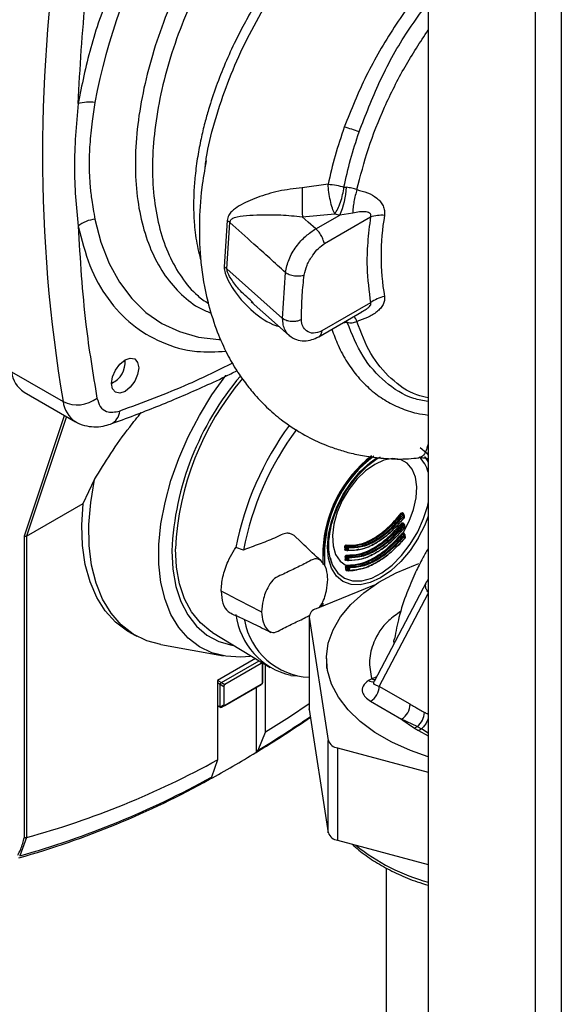
# Paper-space layout 'Blatt3' of a CAD drawing. Units: millimetres. Extents: x 0 to 4200, y 0 to 2970.
# Drawn here: x 3698 to 3765, y 760 to 882 of the extents above; entities that cross this region are included whole.
import ezdxf

# ---------------------------------------------------------------- set-up
doc = ezdxf.new("R2010")
doc.units = ezdxf.units.MM
doc.linetypes.add('SLD-Durchgehend', pattern=[0])
doc.layers.add('SLD-0', color=7, linetype='SLD-Durchgehend', lineweight=30)

psp = doc.layouts.new('Blatt3')

# ---------------------------------------------------------------- linework, layer by layer
at = {"layer": 'SLD-0', "ltscale": 10}
for p, q in [((3748.61, 1079.14), (3748.61, 712.92)), ((3761.84, 1071.64), (3761.84, 705.29)), ((3765.09, 1072.32), (3765.09, 706.11)), ((3736.22, 861.46), (3733, 861.01)), ((3738.19, 861.11), (3738.51, 861.08)), ((3723.73, 856.97), (3723.35, 851.24)), ((3733.03, 857.44), (3737.04, 857.78)), ((3734.7, 855.94), (3737.66, 857.65)), ((3735.77, 854.11), (3741.48, 857.41)), ((3737.04, 857.78), (3737.66, 857.65)), ((3739.27, 857.9), (3737.66, 857.65)), ((3723.7, 850.99), (3724.08, 856.73)), ((3730.6, 844.85), (3723.7, 850.99)), ((3730.6, 844.85), (3730.95, 850.54)), ((3726.72, 846.91), (3731.39, 842.75)), ((3726.95, 846.79), (3726.77, 846.96)), ((3741.48, 846.79), (3735.45, 843.31)), ((3735.06, 842.58), (3740.38, 845.65)), ((3738.59, 844.34), (3738.01, 844.28)), ((3738.59, 844.34), (3738.53, 844.58)), ((3711.09, 839.4), (3711.09, 839.71)), ((3697.05, 838.22), (3703.42, 834.55)), ((3709.41, 836.79), (3709.68, 836.95)), ((3698.61, 835.74), (3704.97, 832.06)), ((3698.63, 817.93), (3703.6, 832.85)), ((3703.84, 832.71), (3698.91, 817.91)), ((3747.66, 827.69), (3747.35, 827.55)), ((3705.91, 821.95), (3707.33, 824.91)), ((3698.91, 817.91), (3705.91, 821.95)), ((3745.52, 820.55), (3745.37, 820.63)), ((3745.61, 820.59), (3745.44, 820.69)), ((3745.67, 820.21), (3745.66, 820.5)), ((3745.66, 820.5), (3745.66, 820.5)), ((3745.57, 819.3), (3745.42, 819.39)), ((3745.67, 820.21), (3745.67, 820.21)), ((3745.72, 818.96), (3745.71, 819.26)), ((3745.71, 819.26), (3745.71, 819.26)), ((3698.63, 780.61), (3698.63, 817.93)), ((3745.64, 818.06), (3745.48, 818.15)), ((3745.63, 818.2), (3745.64, 818.14)), ((3745.72, 818.97), (3745.72, 818.96)), ((3745.79, 817.72), (3745.77, 818.01)), ((3745.77, 818.01), (3745.77, 818.01)), ((3698.91, 817.91), (3698.91, 817.91)), ((3698.91, 817.91), (3698.91, 780.59)), ((3745.79, 817.72), (3745.79, 817.72)), ((3725.76, 816.17), (3724.81, 816.47)), ((3735.65, 816.36), (3735.56, 816.41)), ((3735.56, 816.25), (3735.56, 815.02)), ((3735.63, 814.4), (3735.65, 816.36)), ((3738.54, 816.15), (3738.36, 816.13)), ((3738.56, 816.46), (3738.43, 816.54)), ((3738.44, 816.24), (3738.57, 816.16)), ((3738.44, 816.2), (3738.46, 816.19)), ((3738.46, 816.19), (3738.59, 816.12)), ((3738.52, 816.68), (3738.67, 816.59)), ((3738.6, 816.11), (3738.63, 816.11)), ((3736.47, 815.25), (3736.7, 814.51)), ((3738.58, 814.91), (3738.41, 814.89)), ((3738.61, 815.21), (3738.47, 815.29)), ((3738.49, 815), (3738.62, 814.92)), ((3738.5, 814.96), (3738.51, 814.95)), ((3738.51, 814.95), (3738.64, 814.87)), ((3738.56, 815.43), (3738.72, 815.34)), ((3738.65, 814.87), (3738.68, 814.86)), ((3738.67, 813.97), (3738.55, 814.04)), ((3738.6, 813.73), (3738.69, 813.67)), ((3738.62, 814.19), (3738.78, 814.1)), ((3738.62, 813.68), (3738.63, 813.68)), ((3738.63, 813.68), (3738.71, 813.63)), ((3738.65, 813.67), (3738.76, 813.68)), ((3738.72, 813.62), (3738.76, 813.62)), ((3748.42, 812.25), (3741.91, 799.89)), ((3723.97, 810.57), (3722.99, 811.08)), ((3741.93, 811.81), (3734.75, 808.9)), ((3742.55, 799.29), (3748.61, 810.81)), ((3723.97, 810.57), (3727.83, 808.6)), ((3735.39, 809.16), (3735.42, 809.5)), ((3735.56, 809.6), (3735.53, 809.22)), ((3727.83, 808.6), (3727.98, 808.52)), ((3733.89, 807.95), (3733.89, 796.52)), ((3733.9, 807.85), (3736.25, 792.61)), ((3733.9, 807.85), (3733.9, 796.42)), ((3711.7, 805.98), (3712.56, 805.51)), ((3721.93, 805.97), (3729.04, 801.65)), ((3744.36, 804.94), (3744.45, 805.2)), ((3744.39, 804.61), (3744.36, 804.94)), ((3715.51, 804.47), (3723.29, 803.06)), ((3727.24, 802.74), (3722.52, 800.02)), ((3723.03, 799.77), (3727.7, 802.47)), ((3727.95, 802.11), (3723.46, 799.52)), ((3727.95, 802.11), (3727.95, 802.31)), ((3728.1, 802.23), (3728.09, 802.02)), ((3728.1, 802.22), (3728.1, 799.78)), ((3736.03, 802.73), (3736.03, 801.51)), ((3728.09, 799.78), (3728.09, 802.02)), ((3728.46, 793.63), (3728.46, 802)), ((3722.52, 800.02), (3722.52, 790.2)), ((3722.88, 799.52), (3722.52, 799.73)), ((3722.56, 800.04), (3723.02, 799.77)), ((3723.02, 799.77), (3723.03, 799.77)), ((3723.03, 799.77), (3723.46, 799.52)), ((3728.09, 799.78), (3728.1, 799.78)), ((3728.1, 799.78), (3728.1, 799.77)), ((3731.61, 800.66), (3732.44, 800.59)), ((3741.62, 800.25), (3741.23, 800.01)), ((3741.62, 800.25), (3742.24, 800.52)), ((3722.88, 799.51), (3722.88, 799.52)), ((3723.31, 799.26), (3722.88, 799.51)), ((3722.88, 796.77), (3722.88, 799.51)), ((3727.95, 799.52), (3723.03, 796.68)), ((3723.31, 799.26), (3723.31, 797.02)), ((3723.46, 796.94), (3727.95, 799.53)), ((3727.31, 799.15), (3727.31, 791.11)), ((3727.95, 799.52), (3727.95, 799.53)), ((3727.96, 799.53), (3727.95, 799.52)), ((3746.38, 797.08), (3742.55, 799.29)), ((3741.49, 797.46), (3745.32, 795.24)), ((3722.52, 796.94), (3722.88, 796.76)), ((3722.52, 796.87), (3722.93, 796.67)), ((3722.88, 796.77), (3723.31, 797.02)), ((3722.88, 796.76), (3722.88, 796.77)), ((3723.03, 796.68), (3723.02, 796.68)), ((3723.46, 796.94), (3723.03, 796.68)), ((3733.9, 796.42), (3733.89, 796.52)), ((3733.9, 796.42), (3736.25, 781.18)), ((3747.26, 794.34), (3745.32, 795.24)), ((3727.58, 791.4), (3728.46, 793.63)), ((3747.26, 794.34), (3747.8, 794.06)), ((3747.42, 793.82), (3748.61, 793.16)), ((3748.61, 793.52), (3747.8, 794.06)), ((3736.25, 781.18), (3736.25, 792.61)), ((3727.31, 791.12), (3727.58, 791.4)), ((3727.31, 791.11), (3727.31, 791.12)), ((3737.4, 791.67), (3748.61, 788.66)), ((3737.4, 791.67), (3737.4, 780.24)), ((3722.52, 790.2), (3721.78, 788.06)), ((3721.87, 788.03), (3721.51, 787.83)), ((3721.56, 787.8), (3721.55, 787.79)), ((3721.78, 788.06), (3721.56, 787.8)), ((3698.9, 780.59), (3698.05, 778.31)), ((3698.91, 780.59), (3698.9, 780.59)), ((3737.4, 780.24), (3748.61, 777.23)), ((3743.43, 776.81), (3743.43, 758.37))]:
    psp.add_line(p, q, dxfattribs=at)
at = {"layer": 'SLD-0', "ltscale": 10, "flags": 128}
for points in [[(3707.37, 857.12), (3708.11, 854.27), (3709.12, 851.66), (3710.4, 849.34), (3711.92, 847.31), (3713.68, 845.6), (3715.65, 844.23), (3717.83, 843.21), (3720.19, 842.54), (3722.7, 842.23), (3722.88, 842.22)], [(3734.7, 855.94), (3733.77, 856.78), (3733.03, 857.44)], [(3711.09, 839.71), (3711.74, 839.94), (3712.29, 839.83), (3712.65, 839.41), (3712.78, 838.74), (3712.65, 837.92), (3712.29, 837.08), (3711.74, 836.34), (3711.09, 835.82), (3710.45, 835.6), (3709.9, 835.7), (3709.53, 836.12), (3709.41, 836.79), (3709.53, 837.61), (3709.9, 838.46), (3710.45, 839.19), (3711.09, 839.71)], [(3726.59, 803), (3725.41, 802.91), (3723.56, 803.02), (3721.85, 803.45), (3720.29, 804.19), (3718.91, 805.25), (3717.73, 806.59), (3716.77, 808.2), (3716.04, 810.06), (3715.54, 812.14), (3715.29, 814.41), (3715.29, 816.85), (3715.54, 819.41), (3716.04, 822.07), (3716.77, 824.78), (3717.73, 827.5), (3718.91, 830.2), (3720.29, 832.84), (3721.85, 835.38), (3723.56, 837.79), (3723.58, 837.81)], [(3747.6, 828.88), (3748.41, 828.19), (3748.61, 827.94)], [(3748.16, 827.72), (3748.18, 827.7), (3748.62, 827.06)], [(3747.39, 817.68), (3747.36, 817.64), (3746.37, 816.12), (3745.23, 814.76), (3744, 813.62), (3742.71, 812.73), (3741.43, 812.14), (3740.2, 811.86), (3739.06, 811.9), (3738.06, 812.27), (3737.25, 812.95), (3736.64, 813.91), (3736.27, 815.12), (3736.14, 816.53), (3736.27, 818.08), (3736.64, 819.72), (3737.25, 821.39), (3738.06, 823.01), (3739.06, 824.53), (3740.2, 825.89), (3741.43, 827.03), (3742.28, 827.65)], [(3745.51, 818.31), (3746.26, 819.74), (3746.81, 821.21), (3747.13, 822.65), (3747.21, 824.01), (3747.04, 825.21), (3746.63, 826.2), (3746, 826.93), (3745.17, 827.37), (3744.2, 827.49), (3743.12, 827.29), (3741.99, 826.78), (3740.85, 825.98), (3739.78, 824.94), (3738.8, 823.69), (3737.98, 822.31), (3737.35, 820.85), (3736.94, 819.38), (3736.76, 817.98), (3736.84, 816.71), (3737.16, 815.64), (3737.71, 814.8), (3738.47, 814.25)], [(3715.51, 804.47), (3713.77, 804.95), (3712.11, 805.78), (3710.63, 806.92), (3709.36, 808.36), (3708.32, 810.09), (3707.52, 812.08), (3706.96, 814.3), (3706.66, 816.73), (3706.63, 819.33), (3706.85, 822.07), (3707.33, 824.91)], [(3711.7, 805.98), (3711.4, 806.15), (3709.93, 807.24), (3708.65, 808.63), (3707.59, 810.3), (3706.76, 812.22), (3706.17, 814.38), (3705.83, 816.74), (3705.74, 819.27), (3705.91, 821.95)], [(3736.7, 814.51), (3736.82, 814.23), (3737.43, 813.31), (3738.26, 812.68), (3739.26, 812.36), (3740.4, 812.37), (3741.62, 812.71), (3742.89, 813.37), (3744.14, 814.31), (3745.33, 815.51), (3746.4, 816.9), (3747.32, 818.44), (3748.05, 820.06), (3748.55, 821.69), (3748.61, 822)], [(3745.61, 820.59), (3745.61, 820.59), (3745.6, 820.59), (3745.58, 820.59), (3745.56, 820.58), (3745.54, 820.57), (3745.52, 820.55)], [(3748.61, 820.38), (3748.18, 819.26), (3747.39, 817.68)], [(3745.66, 819.34), (3745.66, 819.34), (3745.64, 819.35), (3745.63, 819.34), (3745.61, 819.34), (3745.59, 819.32), (3745.57, 819.3)], [(3745.63, 820.15), (3745.63, 820.14), (3745.64, 820.14), (3745.65, 820.14), (3745.65, 820.14), (3745.65, 820.15), (3745.65, 820.15), (3745.64, 820.16)], [(3745.67, 818.9), (3745.68, 818.9), (3745.69, 818.9), (3745.7, 818.9), (3745.7, 818.9), (3745.7, 818.9), (3745.7, 818.91), (3745.69, 818.92)], [(3745.74, 817.66), (3745.74, 817.66), (3745.75, 817.65), (3745.76, 817.65), (3745.77, 817.65), (3745.77, 817.65), (3745.77, 817.66), (3745.77, 817.67), (3745.76, 817.68)], [(3716.88, 816.07), (3717, 813.79), (3717.38, 811.68), (3718, 809.79), (3718.85, 808.14), (3719.93, 806.75), (3721.21, 805.65), (3722.68, 804.86), (3724.31, 804.38), (3724.5, 804.34)], [(3721.93, 805.96), (3721.71, 806.1), (3720.42, 807.16), (3719.33, 808.51), (3718.47, 810.13), (3717.84, 811.99), (3717.46, 814.07), (3717.34, 816.33)], [(3735.79, 816.36), (3735.76, 814.28), (3735.76, 814.24)], [(3738.6, 816.11), (3738.6, 816.11), (3738.59, 816.12)], [(3748.61, 790.58), (3746.42, 791.35), (3744.1, 792.39), (3742.02, 793.59), (3740.21, 794.93), (3738.7, 796.39), (3737.51, 797.95), (3736.66, 799.57), (3736.16, 801.25), (3736.03, 802.94), (3736.25, 804.64), (3736.84, 806.3), (3737.78, 807.91), (3739.05, 809.45), (3740.63, 810.88), (3742.51, 812.18), (3744.66, 813.35), (3747.03, 814.35), (3747.47, 814.51)], [(3738.66, 814.87), (3738.65, 814.87), (3738.64, 814.87)], [(3738.73, 813.62), (3738.75, 813.62), (3738.76, 813.61)], [(3733.89, 797.12), (3731.45, 795.5), (3728.46, 793.63)]]:
    psp.add_lwpolyline(points, dxfattribs=at)
at = {"layer": 'SLD-0', "ltscale": 100}
for centre, radius, start, end in [((3776.22, 859.06), 69.98, 130.3039, 169.6961), ((3886.91, 865.23), 186.04, 170.5076, 189.4924), ((3706.63, 866.72), 4.91, 81.3391, 105.9664), ((3735.08, 855.9), 13.02, 67.5463, 76.0099), ((4007.51, 861.52), 274.5, 180.107, 180.8519), ((3728.64, 861.71), 9.89, 335.7742, 356.3583), ((3707.79, 853.09), 4.06, 95.8732, 128.131), ((3722.33, 854.62), 2.74, 50.3973, 59.2625), ((3742.83, 853.08), 4.54, 85.3723, 107.2986), ((3772.7, 852.58), 29.92, 170.3448, 189.6552), ((3722.14, 849.22), 2.35, 48.6404, 59.0792), ((3743.92, 843.65), 3.97, 100.4354, 127.7979), ((3736.4, 843.1), 3.66, 22.0606, 33.4601), ((3708.32, 839.37), 2.77, 293.1835, 6.8219), ((3700.45, 838.62), 3.43, 186.6635, 237.3691), ((3752.88, 814.42), 36.04, 139.7263, 177.3749), ((3752.62, 814.62), 35.33, 139.8619, 177.2197), ((3705.17, 838.14), 3.99, 244.0229, 307.9459), ((3706.88, 834.98), 3.49, 187.079, 236.1363), ((3708.57, 833.48), 1.86, 293.4941, 356.7514), ((3761.5, 809.45), 37.35, 143.5477, 169.1596), ((3761.88, 809.23), 36.78, 143.549, 169.1195), ((3751.24, 815.46), 15.69, 127.9438, 177.1193), ((3751, 815.59), 15.37, 127.4983, 177.1382), ((3750.96, 815.61), 15.19, 126.6031, 177.1784), ((3749.47, 816.66), 12.96, 121.7175, 150.974), ((3744.71, 824.81), 4.03, 14.1621, 46.184), ((3745.68, 821.12), 0.578, 224.0411, 237.5596), ((3745.53, 820.65), 0.0592, 112.309, 157.1322), ((3745.21, 820.06), 0.581, 44.0708, 57.5021), ((3745.61, 820.51), 0.0519, 289.8297, 352.6901), ((3823.15, 822.72), 77.55, 181.6693, 181.8888), ((3745.67, 819.8), 0.475, 221.6531, 238.0029), ((3745.57, 819.4), 0.0602, 112.4514, 155.268), ((3745.32, 818.9), 0.477, 41.697, 57.9553), ((3745.62, 820.21), 0.0518, 289.7778, 352.677), ((3745.66, 819.26), 0.0517, 289.6146, 352.6145), ((3825.29, 822.8), 79.7, 182.5799, 182.7912), ((3745.7, 818.5), 0.413, 219.6586, 238.3788), ((3745.62, 818.28), 0.122, 163.762, 230.9165), ((3745.66, 818.12), 0.0808, 111.7262, 143.1044), ((3745.71, 818.02), 0.0764, 75.6853, 150.2393), ((3745.42, 817.7), 0.414, 39.7168, 58.3403), ((3745.67, 818.97), 0.0516, 289.5643, 352.5925), ((3745.72, 818.02), 0.0514, 289.4043, 352.4963), ((3827.43, 822.92), 81.84, 183.468, 183.6722), ((3738.58, 816.76), 0.103, 156.3852, 235.124), ((3745.74, 817.73), 0.0514, 289.3563, 352.4606), ((3735.72, 816.5), 0.156, 243.4346, 294.3128), ((3738.36, 816.4), 0.157, 64.415, 119.8599), ((3817.59, 818.8), 79.35, 181.6345, 181.8495), ((3738.37, 816.1), 0.157, 64.6879, 119.8795), ((3738.44, 816.12), 0.0826, 74.3567, 166.7854), ((3817.64, 818.8), 79.25, 181.6345, 181.8495), ((3738.62, 815.52), 0.105, 158.4578, 235.0677), ((3738.69, 816.46), 0.128, 98.1569, 182.0539), ((3738.63, 816.6), 0.157, 244.4631, 299.8217), ((3816.18, 818.72), 77.65, 181.6693, 181.8888), ((3738.64, 816.3), 0.158, 244.7419, 299.8419), ((3738.62, 816.16), 0.0509, 174.7358, 233.9273), ((3738.64, 816.19), 0.0812, 245.4738, 347.1841), ((3738.61, 816.51), 0.103, 336.5752, 55.1639), ((3816.23, 818.72), 77.55, 181.6693, 181.8888), ((3738.41, 815.15), 0.16, 65.5598, 119.9408), ((3819.74, 818.88), 81.5, 182.5265, 182.7335), ((3738.42, 814.85), 0.16, 65.8303, 119.9594), ((3738.5, 814.87), 0.0869, 93.0978, 166.5277), ((3819.79, 818.88), 81.39, 182.5265, 182.7335), ((3738.68, 814.28), 0.107, 160.3896, 235.0074), ((3738.74, 815.22), 0.13, 99.8772, 181.5611), ((3738.67, 815.36), 0.16, 245.6332, 299.9052), ((3818.33, 818.81), 79.8, 182.5799, 182.7912), ((3738.69, 815.07), 0.161, 245.9097, 299.9244), ((3738.67, 814.91), 0.0506, 174.5749, 234.0964), ((3738.69, 814.94), 0.0792, 245.4495, 349.5481), ((3738.66, 815.26), 0.105, 338.6577, 55.1039), ((3818.37, 818.81), 79.7, 182.5799, 182.7912), ((3738.49, 813.87), 0.176, 71.8964, 122.6249), ((3738.56, 813.53), 0.202, 79.3228, 124.7059), ((3738.66, 814.36), 0.225, 209.3348, 244.8547), ((3738.62, 813.59), 0.0864, 78.9969, 185.1208), ((3738.81, 813.97), 0.132, 101.3577, 181.1545), ((3738.74, 814.12), 0.163, 246.8089, 299.9854), ((3820.47, 818.92), 81.94, 183.468, 183.6722), ((3738.76, 813.82), 0.164, 247.0843, 300.0037), ((3738.74, 813.67), 0.0504, 174.4362, 234.2166), ((3738.73, 813.66), 0.0352, 240.1807, 267.3579), ((3738.76, 813.7), 0.0848, 272.3868, 348.6505), ((3738.72, 814.01), 0.107, 340.6001, 55.0398), ((3820.51, 818.92), 81.84, 183.468, 183.6722), ((3749.72, 811.51), 1.5, 137.6687, 152.4285), ((3733.62, 809.31), 8.87, 187.1974, 256.8957), ((3734.99, 807.84), 1.09, 103.0008, 179.3347), ((3734.31, 808.97), 8.56, 189.9482, 267.2508), ((3741.69, 800.72), 0.846, 237.1852, 284.8584), ((3742.15, 801.15), 1.05, 239.7106, 262.8189), ((3740.25, 799.4), 2.31, 302.6055, 357.3945), ((3744.08, 797.19), 2.31, 302.6055, 357.3945), ((3745.82, 796.18), 2.33, 308.1249, 357.4302), ((3647.81, 921.48), 152.69, 301.3759, 304.3851), ((3648.36, 921.23), 152.09, 301.3895, 304.2837), ((3737.59, 793.07), 1.41, 198.8402, 262.3113), ((3654.8, 910.06), 139.3, 298.6313, 301.3634), ((3670.55, 884.13), 107.35, 285.3148, 298.9539), ((3667.72, 884.88), 111.02, 285.8034, 299.0119), ((3668.25, 884.61), 110.4, 285.6597, 299.0045), ((3737.59, 781.64), 1.41, 198.8402, 262.3113), ((3755.14, 798.84), 24.67, 231.1401, 254.6681)]:
    psp.add_arc(centre, radius, start, end, dxfattribs=at)
at = {"layer": 'SLD-0', "ltscale": 10}
for points, knots in [([(3730.03, 914.3), (3728.35, 912.83), (3725, 909.9), (3720.33, 904.53), (3716.07, 898.64), (3712.29, 892.19), (3709.13, 885.36), (3706.66, 878.31), (3705.74, 873.73), (3705.28, 871.44)], [0, 0, 0, 0, 0.140007, 0.280013, 0.42002, 0.560026, 0.706685, 0.853342, 1, 1, 1, 1]), ([(3742.59, 913.18), (3741.74, 912.77), (3739.69, 911.8), (3736.41, 909.61), (3732.86, 906.75), (3729.42, 903.42), (3726.16, 899.69), (3723.15, 895.61), (3720.42, 891.28), (3718.02, 886.74), (3716.01, 882.09), (3714.4, 877.41), (3713.24, 872.77), (3712.53, 868.25), (3712.29, 863.93), (3712.53, 859.88), (3713.24, 856.18), (3714.4, 852.89), (3716, 850.05), (3718.03, 847.75), (3719.97, 846.21), (3721.34, 845.67), (3721.79, 845.49)], [0, 0, 0, 0, 0.036827, 0.088941, 0.141054, 0.193167, 0.24528, 0.297393, 0.349507, 0.40162, 0.453733, 0.505846, 0.55796, 0.610073, 0.662186, 0.714299, 0.766413, 0.818526, 0.870639, 0.922752, 0.974866, 1, 1, 1, 1]), ([(3742.74, 910.92), (3742.34, 910.72), (3740.76, 909.96), (3738, 908.07), (3734.52, 905.29), (3731.16, 902.02), (3727.98, 898.38), (3725.02, 894.4), (3722.36, 890.16), (3720.02, 885.72), (3718.05, 881.18), (3716.48, 876.6), (3715.34, 872.06), (3714.64, 867.64), (3714.41, 863.42), (3714.64, 859.47), (3715.34, 855.85), (3716.47, 852.62), (3718.06, 849.87), (3719.71, 847.86), (3720.96, 847), (3721.42, 846.69)], [0, 0, 0, 0, 0.019088, 0.074905, 0.130723, 0.18654, 0.242357, 0.298175, 0.353992, 0.409809, 0.465627, 0.521444, 0.577261, 0.633079, 0.688896, 0.744713, 0.800531, 0.856348, 0.912165, 0.967983, 1, 1, 1, 1]), ([(3742.93, 900.79), (3742.21, 900.31), (3740.65, 899.24), (3738.25, 897.26), (3736.08, 895.22), (3734.22, 893.24), (3732.7, 891.49), (3731.14, 889.55), (3729.71, 887.6), (3728.38, 885.63), (3727.16, 883.67), (3725.94, 881.52), (3724.69, 879.09), (3723.47, 876.43), (3722.35, 873.58), (3721.53, 871.11), (3720.93, 868.95), (3720.46, 867), (3720.05, 864.82), (3719.76, 862.61), (3719.59, 860.48), (3719.56, 858.45), (3719.64, 856.68), (3719.81, 855.11), (3720.04, 853.79), (3720.27, 852.77), (3720.43, 852.22), (3720.48, 852.08)], [0, 0, 0, 0, 0.043727, 0.095253, 0.154603, 0.189651, 0.227087, 0.266914, 0.309132, 0.343657, 0.380914, 0.420905, 0.463629, 0.514619, 0.566106, 0.618093, 0.649142, 0.685237, 0.726377, 0.772563, 0.812752, 0.853705, 0.897208, 0.927024, 0.958538, 0.988807, 1, 1, 1, 1]), ([(3721.01, 863.64), (3721.08, 864.18), (3721.35, 866.11), (3722.26, 869.59), (3723.73, 873.99), (3725.63, 878.39), (3727.88, 882.69), (3730.46, 886.85), (3733.35, 890.77), (3736.49, 894.4), (3739.84, 897.7), (3742.26, 899.51), (3743.46, 900.42)], [0, 0, 0, 0, 0.041768, 0.149494, 0.256934, 0.364121, 0.470995, 0.577528, 0.683798, 0.789716, 0.895161, 1, 1, 1, 1]), ([(3705.28, 871.44), (3705.53, 875.84), (3705.97, 883.69), (3707.12, 891.84), (3707.62, 895.43)], [0, 0, 0, 0, 0.559975, 1, 1, 1, 1]), ([(3748.61, 886.44), (3748.59, 886.41), (3747.04, 884.76), (3744.33, 880.96), (3740.78, 874.94), (3739.08, 870.67), (3738.23, 868.54)], [0, 0, 0, 0, 0.005053, 0.335693, 0.66716, 1, 1, 1, 1]), ([(3740.06, 867.94), (3740.86, 870.01), (3742.46, 874.15), (3745.41, 879.6), (3747.67, 882.67), (3748.61, 883.94)], [0, 0, 0, 0, 0.368564, 0.736874, 1, 1, 1, 1]), ([(3739.79, 860.79), (3740.23, 862.49), (3741.1, 865.89), (3743.15, 871.03), (3745.62, 876), (3747.63, 879.06), (3748.61, 880.56)], [0, 0, 0, 0, 0.252619, 0.505239, 0.757858, 1, 1, 1, 1]), ([(3707.37, 871.57), (3707.25, 870.8), (3706.97, 869.03), (3706.71, 866.49), (3706.63, 864.27), (3706.67, 862.56), (3706.77, 861.06), (3706.93, 859.67), (3707.14, 858.32), (3707.29, 857.54), (3707.37, 857.12)], [0, 0, 0, 0, 0.148835, 0.338072, 0.499967, 0.598236, 0.694832, 0.819278, 0.902621, 1, 1, 1, 1]), ([(3738.23, 868.54), (3737.83, 867.36), (3737.02, 864.99), (3736.49, 862.64), (3736.22, 861.46)], [0, 0, 0, 0, 0.499398, 1, 1, 1, 1]), ([(3738.19, 861.11), (3738.44, 862.24), (3738.93, 864.5), (3739.68, 866.79), (3740.06, 867.94)], [0, 0, 0, 0, 0.5001448, 1, 1, 1, 1]), ([(3721.12, 864.34), (3720.93, 863.23), (3720.46, 860.52), (3720.22, 856.3), (3720.38, 851.81), (3721.13, 847.42), (3722.28, 843.64), (3723.48, 840.84), (3724.7, 838.66), (3725.92, 836.9), (3727.24, 835.27), (3728.78, 833.66), (3730.85, 831.93), (3733.22, 830.4), (3735.55, 829.29), (3737.47, 828.61), (3739.17, 828.12), (3741.11, 827.73), (3743.45, 827.47), (3745.64, 827.4), (3747.03, 827.55), (3747.45, 827.59)], [0, 0, 0, 0, 0.055758, 0.136707, 0.22387, 0.311403, 0.374569, 0.431059, 0.478271, 0.520713, 0.558641, 0.605391, 0.650944, 0.712885, 0.767249, 0.800763, 0.834203, 0.872986, 0.921638, 0.975959, 1, 1, 1, 1]), ([(3733, 861.01), (3732.02, 860.9), (3730.04, 860.68), (3727.4, 859.84), (3725.5, 859.01), (3724.42, 858.24), (3723.9, 857.65), (3723.79, 857.2), (3723.73, 856.97)], [0, 0, 0, 0, 0.240613, 0.48632, 0.737205, 0.865621, 0.932478, 1, 1, 1, 1]), ([(3736.22, 861.46), (3736.57, 861.44), (3737.23, 861.38), (3737.88, 861.2), (3738.19, 861.11)], [0, 0, 0, 0, 0.519552, 1, 1, 1, 1]), ([(3739.79, 860.79), (3739.58, 860.86), (3739.16, 860.99), (3738.72, 861.05), (3738.51, 861.08)], [0, 0, 0, 0, 0.5002348, 1, 1, 1, 1]), ([(3739.79, 860.79), (3739.72, 860.56), (3739.58, 860.09), (3739.42, 859.31), (3739.31, 858.56), (3739.28, 858.11), (3739.27, 857.9)], [0, 0, 0, 0, 0.245784, 0.5, 0.754216, 1, 1, 1, 1]), ([(3739.79, 860.79), (3740.24, 860.68), (3741.13, 860.45), (3742.11, 859.9), (3742.73, 859.3), (3743.06, 858.78), (3743.24, 858.2), (3743.21, 857.8), (3743.2, 857.6)], [0, 0, 0, 0, 0.255393, 0.508386, 0.637038, 0.757037, 0.878719, 1, 1, 1, 1]), ([(3724.08, 856.73), (3724.09, 856.81), (3724.13, 856.97), (3724.32, 857.19), (3724.92, 857.49), (3726.1, 857.61), (3727.98, 857.7), (3730.27, 857.7), (3732.13, 857.52), (3733.03, 857.44)], [0, 0, 0, 0, 0.02458, 0.05074, 0.109246, 0.300327, 0.496591, 0.754246, 1, 1, 1, 1]), ([(3741.48, 857.41), (3741.5, 857.45), (3741.52, 857.53), (3741.52, 857.64), (3741.5, 857.74), (3741.41, 857.86), (3741.23, 857.97), (3740.53, 858.13), (3739.84, 858), (3739.27, 857.9)], [0, 0, 0, 0, 0.041819, 0.080351, 0.118551, 0.159448, 0.252071, 0.3742, 1, 1, 1, 1]), ([(3741.48, 857.41), (3741.34, 856.34), (3741.07, 854.22), (3740.97, 850.59), (3741.29, 848.23), (3741.48, 846.79)], [0, 0, 0, 0, 0.280089, 0.560178, 1, 1, 1, 1]), ([(3705.28, 856.28), (3705.53, 852.17), (3705.97, 844.83), (3707.12, 838), (3707.62, 834.99)], [0, 0, 0, 0, 0.559986, 1, 1, 1, 1]), ([(3705.28, 856.28), (3705.72, 854.6), (3706.58, 851.23), (3708.89, 847.16), (3711.86, 843.96), (3715.57, 841.76), (3719.48, 840.59), (3722.35, 840.73), (3723.56, 840.79)], [0, 0, 0, 0, 0.1717964, 0.3435916, 0.5153887, 0.6871831, 0.867142, 1, 1, 1, 1]), ([(3730.95, 850.54), (3729.65, 851.71), (3727.36, 853.77), (3725.06, 855.84), (3724.08, 856.73)], [0, 0, 0, 0, 0.568345, 1, 1, 1, 1]), ([(3730.95, 850.54), (3731.07, 851.08), (3731.29, 852.16), (3732.23, 853.77), (3733.44, 855.11), (3734.29, 855.67), (3734.7, 855.94)], [0, 0, 0, 0, 0.25331, 0.507735, 0.761417, 1, 1, 1, 1]), ([(3735.77, 854.11), (3735.73, 854.25), (3735.67, 854.48), (3735.52, 854.84), (3735.37, 855.12), (3735.2, 855.39), (3734.97, 855.69), (3734.81, 855.84), (3734.7, 855.94)], [0, 0, 0, 0, 0.236178, 0.369889, 0.506411, 0.641407, 0.771588, 1, 1, 1, 1]), ([(3733.26, 850.21), (3733.36, 850.62), (3733.56, 851.47), (3734.26, 852.61), (3735, 853.55), (3735.52, 853.93), (3735.77, 854.11)], [0, 0, 0, 0, 0.268446, 0.559351, 0.786797, 1, 1, 1, 1]), ([(3723.35, 851.24), (3723.38, 850.97), (3723.47, 850.32), (3724, 849.24), (3725.05, 847.56), (3726.88, 845.63), (3728.84, 844.23), (3730.02, 843.89), (3730.16, 843.86)], [0, 0, 0, 0, 0.085794, 0.211553, 0.33344, 0.651131, 0.959686, 1, 1, 1, 1]), ([(3726.77, 846.96), (3726.22, 847.45), (3725.28, 848.28), (3724.36, 849.49), (3723.9, 850.26), (3723.73, 850.71), (3723.71, 850.9), (3723.7, 850.99)], [0, 0, 0, 0, 0.422907, 0.731525, 0.875712, 0.940344, 1, 1, 1, 1]), ([(3733.26, 850.21), (3733.18, 850.18), (3733.01, 850.12), (3732.71, 850.07), (3732.38, 850.06), (3732.05, 850.09), (3731.72, 850.15), (3731.42, 850.25), (3731.15, 850.38), (3731.02, 850.48), (3730.95, 850.54)], [0, 0, 0, 0, 0.125044, 0.249489, 0.374964, 0.501071, 0.627214, 0.751737, 0.87548, 1, 1, 1, 1]), ([(3732.92, 844.71), (3732.94, 845.71), (3732.97, 847.51), (3733.17, 849.39), (3733.26, 850.21)], [0, 0, 0, 0, 0.559976, 1, 1, 1, 1]), ([(3743.2, 847.56), (3743.21, 847.39), (3743.24, 847.06), (3743.06, 846.56), (3742.72, 846.08), (3742.11, 845.52), (3741.13, 844.94), (3740.24, 844.63), (3739.79, 844.47)], [0, 0, 0, 0, 0.1209382, 0.2430019, 0.3663629, 0.4916101, 0.7446145, 1, 1, 1, 1]), ([(3740.36, 845.68), (3740.56, 845.78), (3740.87, 845.93), (3741.23, 846.21), (3741.41, 846.4), (3741.5, 846.54), (3741.52, 846.64), (3741.52, 846.72), (3741.5, 846.77), (3741.48, 846.79)], [0, 0, 0, 0, 0.368656, 0.575005, 0.730972, 0.800002, 0.86447, 0.929475, 1, 1, 1, 1]), ([(3732.92, 844.71), (3732.8, 844.65), (3732.55, 844.53), (3732.06, 844.45), (3731.5, 844.46), (3730.96, 844.59), (3730.72, 844.77), (3730.6, 844.85)], [0, 0, 0, 0, 0.173942, 0.365266, 0.564627, 0.793282, 1, 1, 1, 1]), ([(3731.43, 842.75), (3731.38, 842.79), (3731.15, 842.95), (3730.89, 843.39), (3730.64, 844.05), (3730.62, 844.58), (3730.6, 844.85)], [0, 0, 0, 0, 0.091602, 0.394472, 0.696466, 1, 1, 1, 1]), ([(3735.45, 843.31), (3735.09, 843.17), (3734.37, 842.89), (3733.57, 843.21), (3733.03, 843.81), (3732.96, 844.41), (3732.92, 844.71)], [0, 0, 0, 0, 0.277389, 0.564275, 0.786688, 1, 1, 1, 1]), ([(3738.59, 844.34), (3738.8, 844.32), (3739.2, 844.28), (3739.6, 844.41), (3739.79, 844.47)], [0, 0, 0, 0, 0.498823, 1, 1, 1, 1]), ([(3748.61, 834.56), (3748, 834.67), (3746.01, 835.01), (3743.23, 836.88), (3740.37, 839.96), (3739.19, 842.88), (3738.59, 844.34)], [0, 0, 0, 0, 0.12801, 0.419126, 0.709813, 1, 1, 1, 1]), ([(3748.61, 835.02), (3748.14, 835.12), (3746.39, 835.5), (3743.95, 837.31), (3741.35, 840.3), (3740.31, 843.08), (3739.79, 844.47)], [0, 0, 0, 0, 0.1096381, 0.4064253, 0.7032126, 1, 1, 1, 1]), ([(3731.4, 842.75), (3731.69, 842.55), (3732.24, 842.16), (3733.23, 842.03), (3734.19, 842.16), (3734.78, 842.44), (3735.06, 842.58)], [0, 0, 0, 0, 0.288082, 0.558028, 0.793891, 1, 1, 1, 1]), ([(3735.45, 843.31), (3735.42, 843.16), (3735.36, 842.92), (3735.22, 842.7), (3735.12, 842.62), (3735.07, 842.58)], [0, 0, 0, 0, 0.462128, 0.727394, 1, 1, 1, 1]), ([(3736.68, 843.51), (3736.92, 842.84), (3737.47, 841.38), (3738.56, 839.39), (3739.9, 837.55), (3741.46, 835.99), (3743.2, 834.7), (3745.12, 833.74), (3746.92, 833.11), (3748.14, 832.95), (3748.61, 832.89)], [0, 0, 0, 0, 0.113392, 0.246314, 0.379148, 0.512864, 0.646574, 0.780277, 0.914678, 1, 1, 1, 1]), ([(3724.39, 839.3), (3722.59, 838.42), (3717.9, 836.11), (3713.28, 834.42), (3710.42, 833.37)], [0, 0, 0, 0, 0.383077, 1, 1, 1, 1]), ([(3709.31, 831.77), (3710.29, 832.13), (3713.12, 833.15), (3717.84, 835.08), (3722.08, 836.94), (3724.44, 838.13), (3724.93, 838.38)], [0, 0, 0, 0, 0.189348, 0.5480659, 0.9068426, 1, 1, 1, 1]), ([(3707.62, 834.99), (3707.73, 834.62), (3707.96, 833.87), (3708.88, 833.11), (3709.85, 833.28), (3710.42, 833.37)], [0, 0, 0, 0, 0.278154, 0.570521, 1, 1, 1, 1]), ([(3707.33, 824.91), (3707.98, 825.97), (3709.28, 828.12), (3711.25, 830.92), (3712.62, 832.6), (3713.1, 833.2)], [0, 0, 0, 0, 0.388876, 0.783436, 1, 1, 1, 1]), ([(3704.91, 832.11), (3704.92, 832.1), (3705.25, 831.84), (3706.05, 831.58), (3707.22, 831.38), (3708.32, 831.47), (3709, 831.68), (3709.31, 831.77)], [0, 0, 0, 0, 0.009625, 0.276252, 0.534261, 0.792509, 1, 1, 1, 1]), ([(3748.61, 829.38), (3748.54, 829.11), (3748.34, 828.36), (3748, 827.79), (3747.74, 827.71), (3747.66, 827.69)], [0, 0, 0, 0, 0.2841529, 0.7877581, 1, 1, 1, 1]), ([(3747.67, 827.62), (3747.85, 827.61), (3748.16, 827.61), (3748.48, 827.53), (3748.61, 827.5)], [0, 0, 0, 0, 0.598285, 1, 1, 1, 1]), ([(3736.71, 814.56), (3736.65, 814.69), (3736.48, 815.08), (3736.34, 815.91), (3736.29, 816.99), (3736.41, 818.19), (3736.65, 819.36), (3736.99, 820.43), (3737.37, 821.4), (3737.76, 822.23), (3738.06, 822.76), (3738.17, 822.95)], [0, 0, 0, 0, 0.065874, 0.205343, 0.342221, 0.475426, 0.620715, 0.728631, 0.821534, 0.935404, 1, 1, 1, 1]), ([(3738.48, 816.81), (3738.99, 816.79), (3740.01, 816.75), (3741.81, 817.52), (3743.63, 818.83), (3744.72, 820.09), (3745.27, 820.72)], [0, 0, 0, 0, 0.250292, 0.499262, 0.74897, 1, 1, 1, 1]), ([(3745.37, 820.63), (3744.82, 820), (3743.72, 818.73), (3741.88, 817.41), (3740.07, 816.62), (3739.04, 816.66), (3738.52, 816.68)], [0, 0, 0, 0, 0.250033, 0.5, 0.749967, 1, 1, 1, 1]), ([(3738.67, 816.59), (3739.19, 816.57), (3740.22, 816.53), (3742.03, 817.32), (3743.87, 818.64), (3744.97, 819.91), (3745.52, 820.55)], [0, 0, 0, 0, 0.250036, 0.5, 0.749964, 1, 1, 1, 1]), ([(3745.63, 820.46), (3745.07, 819.82), (3743.96, 818.54), (3742.1, 817.2), (3740.27, 816.41), (3739.23, 816.45), (3738.71, 816.46)], [0, 0, 0, 0, 0.250237, 0.499389, 0.749151, 1, 1, 1, 1]), ([(3745.27, 820.72), (3745.28, 820.73), (3745.3, 820.76), (3745.34, 820.79), (3745.38, 820.8), (3745.43, 820.81), (3745.47, 820.79), (3745.5, 820.74), (3745.5, 820.72), (3745.5, 820.7)], [0, 0, 0, 0, 0.1257834, 0.2512169, 0.3759924, 0.5008401, 0.7484592, 0.8738665, 1, 1, 1, 1]), ([(3745.66, 820.5), (3745.66, 820.51), (3745.66, 820.52), (3745.65, 820.55), (3745.63, 820.57), (3745.62, 820.58), (3745.61, 820.59)], [0, 0, 0, 0, 0.078003, 0.456731, 0.804832, 1, 1, 1, 1]), ([(3738.52, 815.56), (3739.04, 815.56), (3740.08, 815.56), (3741.87, 816.38), (3743.68, 817.65), (3744.77, 818.87), (3745.31, 819.48)], [0, 0, 0, 0, 0.24838, 0.500064, 0.753002, 1, 1, 1, 1]), ([(3745.42, 819.39), (3744.87, 818.77), (3743.77, 817.53), (3741.94, 816.24), (3740.13, 815.44), (3739.09, 815.44), (3738.56, 815.43)], [0, 0, 0, 0, 0.250019, 0.5, 0.749981, 1, 1, 1, 1]), ([(3745.61, 820.16), (3745.05, 819.52), (3743.92, 818.24), (3742.04, 816.91), (3740.2, 816.09), (3739.14, 816.11), (3738.6, 816.11)], [0, 0, 0, 0, 0.250032, 0.5, 0.749968, 1, 1, 1, 1]), ([(3738.72, 816.17), (3739.24, 816.16), (3740.29, 816.15), (3742.12, 816.96), (3743.96, 818.27), (3745.08, 819.53), (3745.64, 820.16)], [0, 0, 0, 0, 0.251042, 0.500624, 0.749582, 1, 1, 1, 1]), ([(3738.72, 815.34), (3739.24, 815.35), (3740.29, 815.35), (3742.09, 816.15), (3743.92, 817.44), (3745.02, 818.68), (3745.57, 819.3)], [0, 0, 0, 0, 0.250021, 0.5, 0.749979, 1, 1, 1, 1]), ([(3745.68, 819.22), (3745.12, 818.59), (3744, 817.34), (3742.16, 816.05), (3740.34, 815.24), (3739.29, 815.23), (3738.75, 815.22)], [0, 0, 0, 0, 0.251014, 0.500294, 0.749422, 1, 1, 1, 1]), ([(3745.31, 819.48), (3745.32, 819.49), (3745.35, 819.52), (3745.4, 819.55), (3745.47, 819.57), (3745.52, 819.54), (3745.54, 819.5), (3745.55, 819.47), (3745.55, 819.45)], [0, 0, 0, 0, 0.126037, 0.251722, 0.499811, 0.748138, 0.873666, 1, 1, 1, 1]), ([(3745.54, 819.37), (3745.54, 819.38), (3745.54, 819.4), (3745.52, 819.42), (3745.5, 819.43), (3745.47, 819.43), (3745.45, 819.42), (3745.43, 819.41), (3745.42, 819.4), (3745.42, 819.39)], [0, 0, 0, 0, 0.1848492, 0.3228908, 0.4908994, 0.6386938, 0.7727725, 0.8931821, 1, 1, 1, 1]), ([(3745.65, 820.14), (3745.65, 820.14), (3745.66, 820.15), (3745.67, 820.17), (3745.67, 820.2), (3745.67, 820.21)], [0, 0, 0, 0, 0.047483, 0.574388, 1, 1, 1, 1]), ([(3745.71, 819.26), (3745.71, 819.26), (3745.71, 819.28), (3745.7, 819.3), (3745.68, 819.33), (3745.66, 819.34), (3745.66, 819.34)], [0, 0, 0, 0, 0.064169, 0.448579, 0.801903, 1, 1, 1, 1]), ([(3698.63, 817.93), (3698.65, 817.92), (3698.69, 817.89), (3698.77, 817.88), (3698.85, 817.88), (3698.89, 817.9), (3698.91, 817.91)], [0, 0, 0, 0, 0.246799, 0.513106, 0.765708, 1, 1, 1, 1]), ([(3732.41, 817.57), (3732.37, 817.63), (3732.2, 817.9), (3731.77, 818.07), (3731.33, 818.28), (3730.61, 818.2), (3729.41, 817.53), (3727.69, 816.91), (3726.4, 816.42), (3725.76, 816.17)], [0, 0, 0, 0, 0.035318, 0.15822, 0.227774, 0.27682, 0.471572, 0.73573, 1, 1, 1, 1]), ([(3738.58, 814.31), (3739.11, 814.33), (3740.17, 814.38), (3741.95, 815.17), (3743.74, 816.44), (3744.83, 817.64), (3745.38, 818.24)], [0, 0, 0, 0, 0.251474, 0.500596, 0.74929, 1, 1, 1, 1]), ([(3745.48, 818.15), (3744.93, 817.54), (3743.83, 816.33), (3742.02, 815.06), (3740.22, 814.25), (3739.15, 814.21), (3738.62, 814.19)], [0, 0, 0, 0, 0.25001, 0.5, 0.74999, 1, 1, 1, 1]), ([(3745.66, 818.91), (3745.09, 818.29), (3743.97, 817.04), (3742.11, 815.73), (3740.27, 814.91), (3739.2, 814.88), (3738.66, 814.87)], [0, 0, 0, 0, 0.250019, 0.5, 0.749981, 1, 1, 1, 1]), ([(3738.77, 814.93), (3739.3, 814.94), (3740.37, 814.97), (3742.18, 815.78), (3744.01, 817.08), (3745.13, 818.31), (3745.69, 818.92)], [0, 0, 0, 0, 0.251356, 0.500646, 0.749452, 1, 1, 1, 1]), ([(3738.78, 814.1), (3739.31, 814.12), (3740.38, 814.16), (3742.17, 814.96), (3743.99, 816.24), (3745.09, 817.45), (3745.64, 818.06)], [0, 0, 0, 0, 0.2500108, 0.4999998, 0.7499888, 1, 1, 1, 1]), ([(3745.74, 817.97), (3745.18, 817.36), (3744.07, 816.14), (3742.24, 814.85), (3740.43, 814.04), (3739.36, 814), (3738.82, 813.97)], [0, 0, 0, 0, 0.25141, 0.500691, 0.749394, 1, 1, 1, 1]), ([(3745.38, 818.24), (3745.39, 818.25), (3745.41, 818.27), (3745.45, 818.3), (3745.49, 818.31), (3745.51, 818.31)], [0, 0, 0, 0, 0.2743, 0.532176, 1, 1, 1, 1]), ([(3745.55, 818.19), (3745.54, 818.19), (3745.53, 818.18), (3745.51, 818.18), (3745.49, 818.16), (3745.48, 818.15), (3745.48, 818.15)], [0, 0, 0, 0, 0.272279, 0.529549, 0.772033, 1, 1, 1, 1]), ([(3745.51, 818.31), (3745.52, 818.31), (3745.55, 818.31), (3745.59, 818.29), (3745.62, 818.25), (3745.62, 818.21), (3745.63, 818.2)], [0, 0, 0, 0, 0.245139, 0.499118, 0.752409, 1, 1, 1, 1]), ([(3745.62, 818.12), (3745.61, 818.13), (3745.61, 818.15), (3745.59, 818.17), (3745.57, 818.18), (3745.56, 818.18), (3745.55, 818.19)], [0, 0, 0, 0, 0.249791, 0.500469, 0.73587, 1, 1, 1, 1]), ([(3745.7, 818.9), (3745.7, 818.9), (3745.71, 818.91), (3745.72, 818.93), (3745.72, 818.95), (3745.72, 818.97)], [0, 0, 0, 0, 0.063296, 0.570366, 1, 1, 1, 1]), ([(3745.77, 818.01), (3745.77, 818.01), (3745.78, 818.03), (3745.76, 818.05), (3745.75, 818.08), (3745.73, 818.09), (3745.72, 818.09)], [0, 0, 0, 0, 0.050297, 0.440406, 0.798967, 1, 1, 1, 1]), ([(3735.31, 814.87), (3734.61, 815.51), (3733.61, 816.41), (3732.71, 817.33), (3732.45, 817.6)], [0, 0, 0, 0, 0.707248, 1, 1, 1, 1]), ([(3738.28, 816.53), (3738.28, 816.55), (3738.28, 816.58), (3738.3, 816.63), (3738.32, 816.68), (3738.36, 816.74), (3738.4, 816.79), (3738.45, 816.81), (3738.47, 816.81), (3738.48, 816.81)], [0, 0, 0, 0, 0.1257799, 0.2512282, 0.3760747, 0.5009293, 0.7484714, 0.8738657, 1, 1, 1, 1]), ([(3745.73, 817.66), (3745.16, 817.05), (3744.04, 815.83), (3742.19, 814.55), (3740.37, 813.72), (3739.27, 813.65), (3738.73, 813.62)], [0, 0, 0, 0, 0.25001, 0.5, 0.74999, 1, 1, 1, 1]), ([(3738.84, 813.68), (3739.38, 813.71), (3740.45, 813.77), (3742.26, 814.59), (3744.08, 815.87), (3745.2, 817.07), (3745.76, 817.68)], [0, 0, 0, 0, 0.249572, 0.49927, 0.749707, 1, 1, 1, 1]), ([(3745.77, 817.65), (3745.77, 817.65), (3745.78, 817.66), (3745.79, 817.69), (3745.79, 817.71), (3745.79, 817.72)], [0, 0, 0, 0, 0.076279, 0.566106, 1, 1, 1, 1]), ([(3722.99, 811.08), (3723.03, 811.67), (3723.12, 812.84), (3723.72, 814.57), (3724.33, 815.78), (3724.7, 816.31), (3724.81, 816.47)], [0, 0, 0, 0, 0.336847, 0.673902, 0.895241, 1, 1, 1, 1]), ([(3738.36, 816.13), (3738.35, 816.14), (3738.33, 816.14), (3738.31, 816.16), (3738.29, 816.19), (3738.29, 816.22), (3738.29, 816.23)], [0, 0, 0, 0, 0.258581, 0.501578, 0.743059, 1, 1, 1, 1]), ([(3738.33, 815.29), (3738.33, 815.3), (3738.33, 815.33), (3738.34, 815.4), (3738.39, 815.48), (3738.44, 815.54), (3738.49, 815.56), (3738.51, 815.56), (3738.52, 815.56)], [0, 0, 0, 0, 0.126035, 0.251729, 0.49993, 0.748156, 0.87366, 1, 1, 1, 1]), ([(3738.44, 816.24), (3738.44, 816.23), (3738.44, 816.22), (3738.45, 816.2), (3738.46, 816.19), (3738.46, 816.19), (3738.47, 816.19)], [0, 0, 0, 0, 0.251682, 0.502041, 0.751379, 1, 1, 1, 1]), ([(3740.04, 816.27), (3740.03, 816.27), (3739.54, 816.06), (3739.13, 816.11), (3738.71, 816.16)], [0, 0, 0, 0, 0.01357, 1, 1, 1, 1]), ([(3748.61, 816.35), (3748.58, 816.29), (3748.3, 815.84), (3747.73, 814.81), (3746.86, 813.07), (3745.88, 810.72), (3744.99, 808.09), (3744.62, 806.09), (3744.45, 805.2)], [0, 0, 0, 0, 0.018218, 0.138607, 0.307851, 0.525154, 0.787921, 1, 1, 1, 1]), ([(3736.2, 812.53), (3736.16, 812.96), (3736.07, 813.9), (3735.52, 814.84), (3734.62, 815.24), (3733.71, 814.64), (3732.89, 814.27), (3732.09, 813.87), (3731.29, 813.5), (3730.47, 813.06), (3729.56, 812.77), (3728.66, 811.49), (3728.12, 810.03), (3728.03, 808.99), (3727.98, 808.52)], [0, 0, 0, 0, 0.101926, 0.224905, 0.29771, 0.370199, 0.436632, 0.5, 0.563368, 0.629801, 0.70229, 0.775096, 0.898075, 1, 1, 1, 1]), ([(3738.41, 814.89), (3738.4, 814.89), (3738.38, 814.9), (3738.36, 814.92), (3738.34, 814.95), (3738.34, 814.98), (3738.34, 814.99)], [0, 0, 0, 0, 0.26358, 0.511129, 0.747972, 1, 1, 1, 1]), ([(3738.56, 815.43), (3738.56, 815.43), (3738.55, 815.43), (3738.53, 815.43), (3738.51, 815.41), (3738.5, 815.39), (3738.48, 815.36), (3738.47, 815.32), (3738.47, 815.3), (3738.47, 815.29)], [0, 0, 0, 0, 0.106805, 0.227238, 0.361377, 0.509267, 0.677287, 0.815304, 1, 1, 1, 1]), ([(3738.47, 814.25), (3738.48, 814.27), (3738.51, 814.29), (3738.55, 814.31), (3738.57, 814.31), (3738.58, 814.31)], [0, 0, 0, 0, 0.459811, 0.721517, 1, 1, 1, 1]), ([(3738.49, 815), (3738.49, 814.99), (3738.49, 814.98), (3738.5, 814.96), (3738.51, 814.95), (3738.52, 814.95), (3738.52, 814.95)], [0, 0, 0, 0, 0.258248, 0.510731, 0.757841, 1, 1, 1, 1]), ([(3738.4, 814.02), (3738.4, 814.04), (3738.39, 814.08), (3738.41, 814.14), (3738.43, 814.2), (3738.45, 814.23), (3738.47, 814.25)], [0, 0, 0, 0, 0.246837, 0.49922, 0.753026, 1, 1, 1, 1]), ([(3738.45, 813.7), (3738.43, 813.76), (3738.41, 813.87), (3738.4, 813.97), (3738.4, 814.02)], [0, 0, 0, 0, 0.559965, 1, 1, 1, 1]), ([(3738.54, 813.58), (3738.53, 813.58), (3738.51, 813.59), (3738.48, 813.61), (3738.46, 813.65), (3738.45, 813.68), (3738.45, 813.7)], [0, 0, 0, 0, 0.2427996, 0.496328, 0.7494691, 1, 1, 1, 1]), ([(3738.57, 814.16), (3738.56, 814.15), (3738.55, 814.13), (3738.54, 814.1), (3738.54, 814.07), (3738.54, 814.05), (3738.55, 814.04)], [0, 0, 0, 0, 0.24041, 0.5002, 0.749371, 1, 1, 1, 1]), ([(3740.2, 813.86), (3740.2, 813.86), (3739.58, 813.58), (3739.06, 813.58), (3738.54, 813.58)], [0, 0, 0, 0, 0.011635, 1, 1, 1, 1]), ([(3738.55, 814.04), (3738.55, 813.98), (3738.57, 813.88), (3738.59, 813.77), (3738.6, 813.73)], [0, 0, 0, 0, 0.560014, 1, 1, 1, 1]), ([(3738.62, 814.19), (3738.62, 814.19), (3738.61, 814.19), (3738.59, 814.18), (3738.58, 814.17), (3738.57, 814.16), (3738.57, 814.16)], [0, 0, 0, 0, 0.227615, 0.469982, 0.727369, 1, 1, 1, 1]), ([(3738.6, 813.73), (3738.6, 813.72), (3738.61, 813.7), (3738.62, 813.68), (3738.64, 813.67), (3738.65, 813.67), (3738.65, 813.67)], [0, 0, 0, 0, 0.289273, 0.548391, 0.782843, 1, 1, 1, 1]), ([(3735.09, 809.04), (3735.17, 809.13), (3735.66, 809.74), (3736.05, 811.05), (3736.15, 812.07), (3736.2, 812.53)], [0, 0, 0, 0, 0.092102, 0.588545, 1, 1, 1, 1]), ([(3748.66, 810.9), (3748.55, 811.05), (3748.34, 811.34), (3748.25, 811.82), (3748.35, 812.08), (3748.4, 812.2)], [0, 0, 0, 0, 0.348366, 0.696733, 1, 1, 1, 1]), ([(3722.99, 811.08), (3723.03, 810.55), (3723.12, 809.5), (3723.68, 808.59), (3724.18, 808.37), (3724.35, 808.29)], [0, 0, 0, 0, 0.3951343, 0.7905126, 1, 1, 1, 1]), ([(3724.22, 808.32), (3725.15, 807.91), (3726.81, 807.17), (3728.44, 806.34), (3729.14, 805.98)], [0, 0, 0, 0, 0.563314, 1, 1, 1, 1]), ([(3727.98, 808.52), (3728.03, 808.1), (3728.12, 807.15), (3728.66, 806.21), (3729.56, 805.82), (3730.47, 806.42), (3731.29, 806.78), (3732.09, 807.18), (3732.89, 807.56), (3733.49, 807.85), (3733.84, 808.03), (3733.92, 808.07)], [0, 0, 0, 0, 0.157351, 0.347205, 0.459605, 0.571514, 0.674072, 0.771901, 0.869729, 0.972288, 1, 1, 1, 1]), ([(3745.24, 808.59), (3744.71, 808.22), (3743.12, 807.1), (3741.86, 804.97), (3741.18, 802.51), (3741.48, 801), (3741.62, 800.25)], [0, 0, 0, 0, 0.162527, 0.487934, 0.743967, 1, 1, 1, 1]), ([(3728.09, 802.02), (3728.09, 802.04), (3728.09, 802.07), (3728.08, 802.1), (3728.06, 802.13), (3728.02, 802.14), (3727.98, 802.13), (3727.96, 802.12), (3727.95, 802.11)], [0, 0, 0, 0, 0.145398, 0.333777, 0.5, 0.666223, 0.854602, 1, 1, 1, 1]), ([(3722.88, 799.52), (3722.88, 799.54), (3722.89, 799.58), (3722.91, 799.64), (3722.95, 799.7), (3722.99, 799.74), (3723.01, 799.76), (3723.02, 799.77)], [0, 0, 0, 0, 0.21214, 0.424054, 0.638862, 0.853157, 1, 1, 1, 1]), ([(3727.95, 799.53), (3727.96, 799.54), (3727.98, 799.55), (3728.02, 799.59), (3728.06, 799.64), (3728.08, 799.69), (3728.09, 799.74), (3728.09, 799.77), (3728.09, 799.78)], [0, 0, 0, 0, 0.1453982, 0.3337774, 0.5, 0.6662226, 0.8546018, 1, 1, 1, 1]), ([(3728.1, 799.77), (3728.1, 799.75), (3728.1, 799.72), (3728.07, 799.65), (3728.04, 799.59), (3728, 799.55), (3727.97, 799.54), (3727.96, 799.53)], [0, 0, 0, 0, 0.21214, 0.424054, 0.638862, 0.853157, 1, 1, 1, 1]), ([(3741.23, 800.01), (3740.96, 799.79), (3740.43, 799.36), (3740.42, 798.59), (3740.79, 797.94), (3741.26, 797.62), (3741.49, 797.46)], [0, 0, 0, 0, 0.279056, 0.558726, 0.779297, 1, 1, 1, 1]), ([(3742.55, 799.29), (3742.39, 799.34), (3742.09, 799.42), (3741.89, 799.6), (3741.86, 799.77), (3741.89, 799.85), (3741.91, 799.89)], [0, 0, 0, 0, 0.357821, 0.701316, 0.870225, 1, 1, 1, 1]), ([(3723.46, 799.52), (3723.45, 799.51), (3723.42, 799.5), (3723.38, 799.46), (3723.35, 799.41), (3723.33, 799.36), (3723.31, 799.31), (3723.31, 799.28), (3723.31, 799.26)], [0, 0, 0, 0, 0.145398, 0.333777, 0.5, 0.666223, 0.854602, 1, 1, 1, 1]), ([(3723.02, 796.68), (3723.01, 796.67), (3722.98, 796.66), (3722.94, 796.66), (3722.9, 796.68), (3722.88, 796.72), (3722.88, 796.75), (3722.88, 796.76)], [0, 0, 0, 0, 0.2121401, 0.4240538, 0.6388623, 0.8531571, 1, 1, 1, 1]), ([(3723.31, 797.02), (3723.31, 797.01), (3723.31, 796.98), (3723.33, 796.95), (3723.35, 796.92), (3723.38, 796.91), (3723.42, 796.92), (3723.45, 796.93), (3723.46, 796.94)], [0, 0, 0, 0, 0.145398, 0.333777, 0.5, 0.666223, 0.854602, 1, 1, 1, 1]), ([(3746.38, 797.08), (3746.57, 796.97), (3746.9, 796.79), (3747.36, 796.53), (3747.76, 796.3), (3748.02, 796.15), (3748.15, 796.08)], [0, 0, 0, 0, 0.314531, 0.559983, 0.779841, 1, 1, 1, 1]), ([(3748.61, 795.81), (3748.54, 795.86), (3748.38, 795.94), (3748.23, 796.03), (3748.15, 796.08)], [0, 0, 0, 0, 0.506107, 1, 1, 1, 1]), ([(3745.32, 795.24), (3745.6, 795.03), (3746.11, 794.65), (3746.67, 794.29), (3746.92, 794.13)], [0, 0, 0, 0, 0.5599871, 1, 1, 1, 1]), ([(3748.61, 795.34), (3748.61, 795.34), (3748.59, 795.18), (3748.43, 794.84), (3748.15, 794.38), (3747.91, 794.16), (3747.8, 794.06)], [0, 0, 0, 0, 0.005777, 0.344005, 0.682231, 1, 1, 1, 1]), ([(3747.26, 794.34), (3747.2, 794.3), (3747.08, 794.22), (3746.97, 794.16), (3746.92, 794.13)], [0, 0, 0, 0, 0.567511, 1, 1, 1, 1]), ([(3746.92, 794.13), (3747.01, 794.07), (3747.18, 793.97), (3747.35, 793.87), (3747.42, 793.82)], [0, 0, 0, 0, 0.56, 1, 1, 1, 1]), ([(3747.8, 794.06), (3747.73, 794.02), (3747.61, 793.93), (3747.48, 793.86), (3747.42, 793.82)], [0, 0, 0, 0, 0.508407, 1, 1, 1, 1]), ([(3697.81, 778.38), (3697.94, 778.63), (3698.3, 779.29), (3698.5, 780.1), (3698.63, 780.61)], [0, 0, 0, 0, 0.375685, 1, 1, 1, 1]), ([(3698.63, 780.61), (3698.65, 780.6), (3698.69, 780.58), (3698.77, 780.56), (3698.84, 780.57), (3698.88, 780.58), (3698.9, 780.59)], [0, 0, 0, 0, 0.252397, 0.524839, 0.770124, 1, 1, 1, 1]), ([(3739.22, 779.75), (3739.48, 779.51), (3740.01, 779.02), (3741.19, 778.13), (3742.78, 777.1), (3744.91, 776.02), (3746.86, 775.2), (3748.15, 774.82), (3748.61, 774.68)], [0, 0, 0, 0, 0.1109263, 0.226239, 0.4437428, 0.6614298, 0.8790669, 1, 1, 1, 1])]:
    psp.add_open_spline(points, degree=3, knots=knots, dxfattribs=at)
for points in [[(3705.28, 871.44), (3705.05, 868.79), (3704.6, 863.5), (3705.05, 858.68), (3705.28, 856.28)], [(3737.04, 857.78), (3736.94, 858), (3736.75, 858.45), (3736.49, 859.42), (3736.3, 860.47), (3736.24, 861.13), (3736.22, 861.46)], [(3737.04, 857.78), (3737.17, 857.98), (3737.43, 858.37), (3737.77, 859.23), (3738.05, 860.18), (3738.14, 860.8), (3738.19, 861.11)], [(3745.5, 820.62), (3745.5, 820.63), (3745.49, 820.64), (3745.48, 820.66), (3745.47, 820.67), (3745.45, 820.68), (3745.43, 820.67), (3745.41, 820.67), (3745.39, 820.65), (3745.38, 820.64), (3745.37, 820.63)], [(3738.52, 816.68), (3738.51, 816.68), (3738.5, 816.68), (3738.49, 816.67), (3738.47, 816.66), (3738.46, 816.64), (3738.44, 816.61), (3738.43, 816.59), (3738.43, 816.56), (3738.43, 816.55), (3738.43, 816.54)]]:
    psp.add_open_spline(points, degree=3, dxfattribs=at)

doc.saveas('drawing.dxf')
